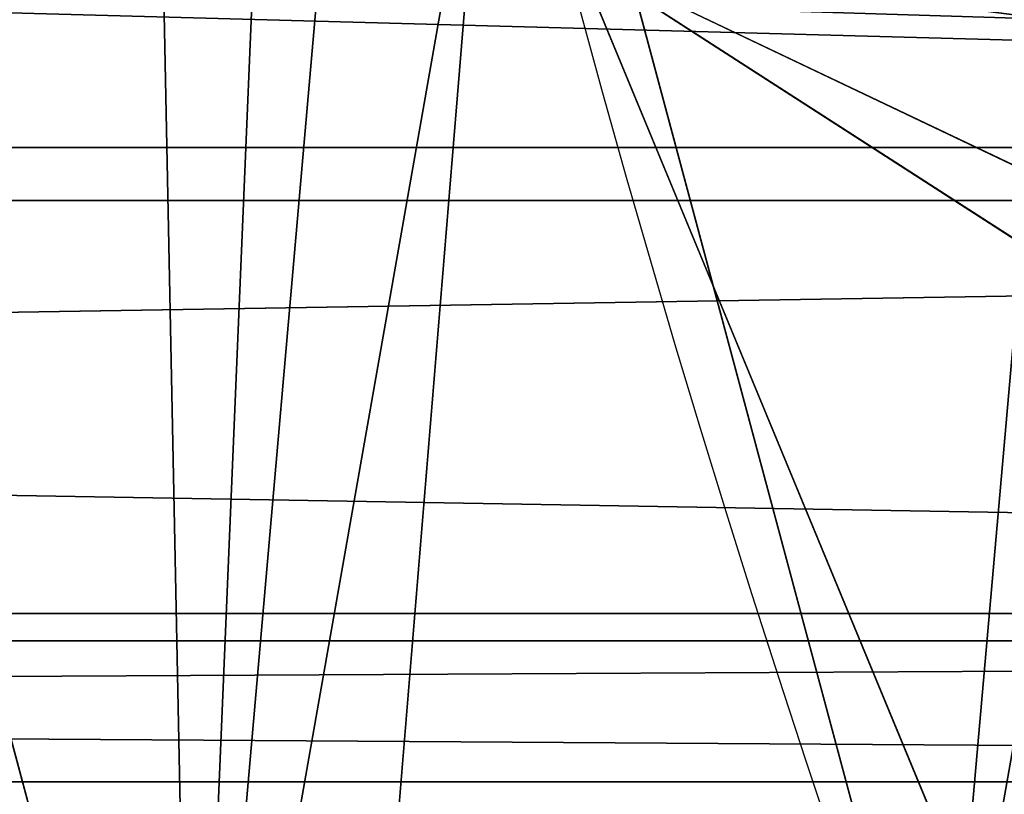
# Model space of a CAD drawing. Extents: x 0 to 536, y 0 to 369.
# Drawn here: x 305 to 308, y 255 to 257 of the extents above; entities that cross this region are included whole.
import ezdxf

# ---------------------------------------------------------------- set-up
doc = ezdxf.new("R2010")
doc.units = 0
doc.layers.get('0').update_dxf_attribs({"color": 13, "linetype": 'CONTINUOUS'})

# ---------------------------------------------------------------- blocks, each defined once
blk = doc.blocks.new('GROUP_2')
at = {"color": 250, "extrusion": (0, 0, -1)}
for centre in [(-99.66655391546986, 99.66655391546986), (-99.66655391546986, 99.66655391546986, -60)]:
    blk.add_circle(centre, 99.99999999999982, dxfattribs=at)
at = {"color": 250}
mesh = blk.add_polyface(dxfattribs=at)
corners = [(1.090411763737478, 116.481553126932), (1.284212109619108, 81.75245832577431), (-0.3318891081318099, 99.108528059727), (5.507898832951315, 133.3436629518959), (5.889610999273089, 64.94069932134512), (12.78634899026969, 149.1825108602284), (13.34437484601256, 49.18406783662747), (22.70461021073379, 163.5168414730775), (23.42199442264614, 34.9613211460459), (34.9613211460459, 175.9111134082929), (35.81626635786223, 22.70461021073451), (49.18406783662747, 185.9887329849272), (50.15059697071058, 12.78634899026969), (64.94069932134512, 193.4434968316674), (65.98944487904379, 5.507898832951315), (81.75245832577431, 198.0488957213206), (82.85155470400771, 1.090411763737478), (99.108528059727, 199.6649969390701), (100.224579771212, -0.331889108131088), (116.481553126932, 198.2426960672015), (117.5806495051654, 1.284212109619108), (133.3436629518959, 193.8252089979884), (134.3924085095939, 5.889610999273089), (149.1825108602284, 186.54675884067), (150.1490399943108, 13.34437484601256), (163.5168414730768, 176.6284976202052), (164.3717866848938, 23.42199442264686), (175.9111134082929, 164.3717866848938), (176.6284976202052, 35.81626635786223), (185.9887329849272, 150.1490399943116), (186.54675884067, 50.15059697071131), (193.4434968316666, 134.3924085095939), (193.8252089979884, 65.98944487904379), (198.0488957213199, 117.5806495051654), (198.2426960672022, 82.85155470400771), (199.6649969390708, 100.224579771212)]
mesh.append_faces([[corners[k] for k in face] for face in [(0, 1, 2), (34, 33, 35)]], dxfattribs={"vtx0": -1, "color": 250})
mesh.append_faces([[corners[k] for k in face] for face in [(1, 3, 4), (4, 5, 6), (6, 7, 8), (8, 9, 10), (10, 11, 12), (12, 13, 14), (14, 15, 16), (16, 17, 18), (18, 19, 20), (20, 21, 22), (22, 23, 24), (24, 25, 26), (26, 27, 28), (28, 29, 30), (30, 31, 32), (32, 33, 34)]], dxfattribs={"vtx0": -1, "vtx1": -1, "color": 250})
mesh.append_faces([[corners[k] for k in face] for face in [(1, 0, 3), (4, 3, 5), (6, 5, 7), (8, 7, 9), (10, 9, 11), (12, 11, 13), (14, 13, 15), (16, 15, 17), (18, 17, 19), (20, 19, 21), (22, 21, 23), (24, 23, 25), (26, 25, 27), (28, 27, 29), (30, 29, 31), (32, 31, 33)]], dxfattribs={"vtx0": -1, "vtx2": -1, "color": 250})
mesh = blk.add_polyface(dxfattribs=at)
corners = [(1.284212109619108, 81.75245832577431, 60), (1.090411763737478, 116.481553126932, 60), (-0.3318891081318099, 99.108528059727, 60), (5.507898832951315, 133.3436629518959, 60), (5.889610999273089, 64.94069932134512, 60), (12.78634899026969, 149.1825108602284, 60), (13.34437484601256, 49.18406783662747, 60), (22.70461021073379, 163.5168414730775, 60), (23.42199442264614, 34.9613211460459, 60), (34.9613211460459, 175.9111134082929, 60), (35.81626635786223, 22.70461021073451, 60), (49.18406783662747, 185.9887329849272, 60), (50.15059697071058, 12.78634899026969, 60), (64.94069932134512, 193.4434968316674, 60), (65.98944487904379, 5.507898832951315, 60), (81.75245832577431, 198.0488957213206, 60), (82.85155470400771, 1.090411763737478, 60), (99.108528059727, 199.6649969390701, 60), (100.224579771212, -0.331889108131088, 60), (116.481553126932, 198.2426960672015, 60), (117.5806495051654, 1.284212109619108, 60), (133.3436629518959, 193.8252089979884, 60), (134.3924085095939, 5.889610999273089, 60), (149.1825108602284, 186.54675884067, 60), (150.1490399943108, 13.34437484601256, 60), (163.5168414730768, 176.6284976202052, 60), (164.3717866848938, 23.42199442264686, 60), (175.9111134082929, 164.3717866848938, 60), (176.6284976202052, 35.81626635786223, 60), (185.9887329849272, 150.1490399943116, 60), (186.54675884067, 50.15059697071131, 60), (193.4434968316666, 134.3924085095939, 60), (193.8252089979884, 65.98944487904379, 60), (198.0488957213199, 117.5806495051654, 60), (198.2426960672022, 82.85155470400771, 60), (199.6649969390708, 100.224579771212, 60)]
mesh.append_faces([[corners[k] for k in face] for face in [(0, 1, 2), (33, 34, 35)]], dxfattribs={"vtx0": -1, "color": 250})
mesh.append_faces([[corners[k] for k in face] for face in [(1, 0, 3), (3, 4, 5), (5, 6, 7), (7, 8, 9), (9, 10, 11), (11, 12, 13), (13, 14, 15), (15, 16, 17), (17, 18, 19), (19, 20, 21), (21, 22, 23), (23, 24, 25), (25, 26, 27), (27, 28, 29), (29, 30, 31), (31, 32, 33)]], dxfattribs={"vtx0": -1, "vtx1": -1, "color": 250})
mesh.append_faces([[corners[k] for k in face] for face in [(3, 0, 4), (5, 4, 6), (7, 6, 8), (9, 8, 10), (11, 10, 12), (13, 12, 14), (15, 14, 16), (17, 16, 18), (19, 18, 20), (21, 20, 22), (23, 22, 24), (25, 24, 26), (27, 26, 28), (29, 28, 30), (31, 30, 32), (33, 32, 34)]], dxfattribs={"vtx0": -1, "vtx2": -1, "color": 250})
blk = doc.blocks.new('GROUP_78')
at = {"color": 250, "extrusion": (0, 0, -1)}
for centre, radius in [((-44.43524182544868, 44.43524182544796), 44.49999999999978), ((-44.43524182544868, 44.43524182544796, -282.9999999999991), 44.49999999999976)]:
    blk.add_circle(centre, radius, dxfattribs=at)
at = {"color": 250}
mesh = blk.add_polyface(dxfattribs=at)
corners = [(1.091800888732911, 54.51473227712324), (0.2583414488160031, 39.08253474276528), (0, 46.83509263619793), (1.858975660984885, 31.49261614544626), (3.500570297486808, 61.88811170114548), (4.753268175931214, 24.29595268012254), (7.153118986676128, 68.73119450557338), (8.853277380168771, 17.71121132451135), (11.93846611266017, 74.83605708215914), (14.03442656873822, 11.93846611266017), (17.71121132451207, 80.01720627072571), (20.13928914532253, 7.153118986679737), (24.2959526801211, 84.11721547496614), (26.98237194975261, 3.500570297488252), (31.49261614544481, 87.01150798991247), (34.35575137377123, 1.091800888732911), (39.082534742766, 88.61214220208208), (42.03539101470233, -7.219114195322617e-13), (46.83509263619649, 88.87048365089808), (49.78794890813209, 0.2583414488123935), (54.51473227712469, 87.77868276216518), (57.37786750545399, 1.858975660984885), (61.88811170114403, 85.36991335340767), (64.5745309707741, 4.753268175931214), (68.73119450557195, 81.71736466421763), (71.15927232638602, 8.853277380170937), (74.8360570821577, 76.93201753823647), (76.93201753823575, 14.03442656873894), (80.01720627072643, 71.15927232638602), (81.71736466421908, 20.13928914532397), (84.11721547496471, 64.57453097077483), (85.36991335340912, 26.98237194975189), (87.01150798991031, 57.37786750545255), (87.77868276216229, 34.35575137377268), (88.6121422020792, 49.78794890813209), (88.87048365089665, 42.03539101470088)]
mesh.append_faces([[corners[k] for k in face] for face in [(0, 1, 2), (33, 34, 35)]], dxfattribs={"vtx0": -1, "color": 250})
mesh.append_faces([[corners[k] for k in face] for face in [(1, 0, 3), (3, 4, 5), (5, 6, 7), (7, 8, 9), (9, 10, 11), (11, 12, 13), (13, 14, 15), (15, 16, 17), (17, 18, 19), (19, 20, 21), (21, 22, 23), (23, 24, 25), (25, 26, 27), (27, 28, 29), (29, 30, 31), (31, 32, 33)]], dxfattribs={"vtx0": -1, "vtx1": -1, "color": 250})
mesh.append_faces([[corners[k] for k in face] for face in [(3, 0, 4), (5, 4, 6), (7, 6, 8), (9, 8, 10), (11, 10, 12), (13, 12, 14), (15, 14, 16), (17, 16, 18), (19, 18, 20), (21, 20, 22), (23, 22, 24), (25, 24, 26), (27, 26, 28), (29, 28, 30), (31, 30, 32), (33, 32, 34)]], dxfattribs={"vtx0": -1, "vtx2": -1, "color": 250})
mesh = blk.add_polyface(dxfattribs=at)
corners = [(0.2583414488160031, 39.08253474276528, 282.9999999999991), (1.091800888732911, 54.51473227712324, 282.9999999999991), (0, 46.83509263619793, 282.9999999999991), (1.858975660984885, 31.49261614544626, 282.9999999999991), (3.500570297486808, 61.88811170114548, 282.9999999999991), (4.753268175931214, 24.29595268012254, 282.9999999999991), (7.153118986676128, 68.73119450557338, 282.9999999999991), (8.853277380168771, 17.71121132451135, 282.9999999999991), (11.93846611266017, 74.83605708215914, 282.9999999999991), (14.03442656873822, 11.93846611266017, 282.9999999999991), (17.71121132451207, 80.01720627072571, 282.9999999999991), (20.13928914532253, 7.153118986679737, 282.9999999999991), (24.2959526801211, 84.11721547496614, 282.9999999999991), (26.98237194975261, 3.500570297488252, 282.9999999999991), (31.49261614544481, 87.01150798991247, 282.9999999999991), (34.35575137377123, 1.091800888732911, 282.9999999999991), (39.082534742766, 88.61214220208208, 282.9999999999991), (42.03539101470233, -7.219114195322617e-13, 282.9999999999991), (46.83509263619649, 88.87048365089808, 282.9999999999991), (49.78794890813209, 0.2583414488123935, 282.9999999999991), (54.51473227712469, 87.77868276216518, 282.9999999999991), (57.37786750545399, 1.858975660984885, 282.9999999999991), (61.88811170114403, 85.36991335340767, 282.9999999999991), (64.5745309707741, 4.753268175931214, 282.9999999999991), (68.73119450557195, 81.71736466421763, 282.9999999999991), (71.15927232638602, 8.853277380170937, 282.9999999999991), (74.8360570821577, 76.93201753823647, 282.9999999999991), (76.93201753823575, 14.03442656873894, 282.9999999999991), (80.01720627072643, 71.15927232638602, 282.9999999999991), (81.71736466421908, 20.13928914532397, 282.9999999999991), (84.11721547496471, 64.57453097077483, 282.9999999999991), (85.36991335340912, 26.98237194975189, 282.9999999999991), (87.01150798991031, 57.37786750545255, 282.9999999999991), (87.77868276216229, 34.35575137377268, 282.9999999999991), (88.6121422020792, 49.78794890813209, 282.9999999999991), (88.87048365089665, 42.03539101470088, 282.9999999999991)]
mesh.append_faces([[corners[k] for k in face] for face in [(0, 1, 2), (34, 33, 35)]], dxfattribs={"vtx0": -1, "color": 250})
mesh.append_faces([[corners[k] for k in face] for face in [(1, 3, 4), (4, 5, 6), (6, 7, 8), (8, 9, 10), (10, 11, 12), (12, 13, 14), (14, 15, 16), (16, 17, 18), (18, 19, 20), (20, 21, 22), (22, 23, 24), (24, 25, 26), (26, 27, 28), (28, 29, 30), (30, 31, 32), (32, 33, 34)]], dxfattribs={"vtx0": -1, "vtx1": -1, "color": 250})
mesh.append_faces([[corners[k] for k in face] for face in [(1, 0, 3), (4, 3, 5), (6, 5, 7), (8, 7, 9), (10, 9, 11), (12, 11, 13), (14, 13, 15), (16, 15, 17), (18, 17, 19), (20, 19, 21), (22, 21, 23), (24, 23, 25), (26, 25, 27), (28, 27, 29), (30, 29, 31), (32, 31, 33)]], dxfattribs={"vtx0": -1, "vtx2": -1, "color": 250})
mesh = blk.add_polyface(dxfattribs=at)
corners = [(1.858975660984885, 31.49261614544626, 282.9999999999991), (4.753268175931214, 24.29595268012254), (4.753268175931214, 24.29595268012254, 282.9999999999991), (1.858975660984885, 31.49261614544626)]
mesh.append_faces([[corners[k] for k in face] for face in [(0, 1, 2), (1, 0, 3)]], dxfattribs={"vtx0": -1, "color": 250})
blk = doc.blocks.new('GROUP_28')
at = {"color": 250}
for p, q in [((32.98255249293767, 87.48369926986403), (22.25000000000071, 83.03813046840834)), ((25.99690000000032, 76.63952282815097, 18.359375), (32.98255249293767, 87.48369926986403, 22.3984375)), ((25.99690000000032, 76.63952282815097, 27.171875), (32.98255249293767, 87.48369926986403, 31.21093750000001)), ((25.99690000000032, 76.63952282815097, 9.546875), (32.98255249293767, 87.48369926986403, 13.58593749999999)), ((25.99690000000032, 76.63952282815097, 53.60937500000001), (32.98255249293767, 87.48369926986403, 57.64843750000001)), ((25.9968999999996, 76.63952282815097, 44.79687500000001), (32.98255249293767, 87.48369926986403, 48.83593750000001)), ((25.99690000000032, 76.63952282815097, 35.98437500000001), (32.98255249293767, 87.48369926986403, 40.0234375)), ((32.98255249293767, 87.48369926986403, 57.64843750000001), (30.69888141229757, 82.68767635796377, 60))]:
    blk.add_line(p, q, dxfattribs=at)
for points in [[(75.96625176280101, 13.03374823719897, 1.101562499999998), (83.03813046840834, 22.24999999999999, 1.468749999999999), (87.48369926986403, 32.98255249293767, 1.8359375), (88.99999999999997, 44.49999999999999, 2.203125000000001), (87.48369926986403, 56.0174475070623, 2.570312499999996), (83.03813046840834, 66.74999999999999, 2.937499999999997), (75.96625176280101, 75.96625176280172, 3.304687499999999), (66.7500000000007, 83.03813046840762, 3.671875), (56.0174475070623, 87.48369926986331, 4.039062499999995), (44.49999999999999, 88.99999999999997, 4.406249999999996), (32.98255249293767, 87.48369926986403, 4.773437499999997), (22.25000000000071, 83.03813046840834, 5.140624999999998), (13.03374823719897, 75.96625176280172, 5.507812499999999), (5.961869531593077, 66.74999999999999, 5.874999999999995), (1.516300730137379, 56.0174475070623, 6.242187499999996), (0, 44.49999999999999, 6.609374999999997), (1.516300730137379, 32.98255249293767, 6.976562499999998), (5.961869531593077, 22.24999999999999, 7.343749999999999), (13.03374823719897, 13.03374823719897, 7.710937499999995)], [(75.96625176280101, 13.03374823719897, 9.914062500000002), (83.03813046840834, 22.24999999999999, 10.28125), (87.48369926986403, 32.98255249293767, 10.6484375), (88.99999999999997, 44.49999999999999, 11.01562499999999), (87.48369926986403, 56.0174475070623, 11.38281249999999), (83.03813046840834, 66.74999999999999, 11.74999999999999), (75.96625176280101, 75.96625176280172, 12.1171875), (66.7500000000007, 83.03813046840762, 12.484375), (56.0174475070623, 87.48369926986331, 12.8515625), (44.49999999999999, 88.99999999999997, 13.21875), (32.98255249293767, 87.48369926986403, 13.58593749999999), (22.25000000000071, 83.03813046840834, 13.953125), (13.03374823719897, 75.96625176280172, 14.32031249999999), (5.961869531593077, 66.74999999999999, 14.6875), (1.516300730137379, 56.0174475070623, 15.05468749999999), (0, 44.49999999999999, 15.42187499999999), (1.516300730137379, 32.98255249293767, 15.7890625), (5.961869531593077, 22.24999999999999, 16.15625), (13.03374823719897, 13.03374823719897, 16.5234375)], [(75.96625176280101, 13.03374823719825, 18.7265625), (83.03813046840834, 22.24999999999999, 19.09375), (87.48369926986403, 32.98255249293767, 19.4609375), (88.99999999999997, 44.49999999999999, 19.82812499999999), (87.48369926986403, 56.0174475070623, 20.1953125), (83.03813046840834, 66.74999999999999, 20.56249999999999), (75.96625176280172, 75.96625176280172, 20.9296875), (66.7500000000007, 83.03813046840762, 21.29687500000001), (56.0174475070623, 87.48369926986331, 21.6640625), (44.49999999999999, 88.99999999999997, 22.03124999999999), (32.98255249293767, 87.48369926986403, 22.3984375), (22.25000000000071, 83.03813046840834, 22.76562499999999), (13.03374823719897, 75.96625176280172, 23.13281250000001), (5.961869531593077, 66.74999999999999, 23.5), (1.516300730137379, 56.0174475070623, 23.86718750000001), (0, 44.49999999999999, 24.23437499999999), (1.516300730137379, 32.98255249293767, 24.60156250000001), (5.961869531593077, 22.24999999999999, 24.96875), (13.03374823719825, 13.03374823719897, 25.33593750000001)], [(75.96625176280101, 13.03374823719897, 27.53906250000001), (83.03813046840834, 22.24999999999999, 27.90625), (87.48369926986403, 32.98255249293767, 28.2734375), (88.99999999999997, 44.49999999999999, 28.64062500000001), (87.48369926986403, 56.0174475070623, 29.0078125), (83.03813046840834, 66.74999999999999, 29.375), (75.96625176280172, 75.96625176280172, 29.7421875), (66.7500000000007, 83.03813046840762, 30.109375), (56.0174475070623, 87.48369926986331, 30.47656250000001), (44.49999999999999, 88.99999999999997, 30.84375), (32.98255249293767, 87.48369926986403, 31.21093750000001), (22.25000000000071, 83.03813046840834, 31.578125), (13.03374823719897, 75.96625176280172, 31.94531249999999), (5.961869531593077, 66.74999999999999, 32.31250000000001), (1.516300730137379, 56.0174475070623, 32.67968749999999), (0, 44.49999999999999, 33.04687500000001), (1.516300730137379, 32.98255249293767, 33.41406249999999), (5.961869531593077, 22.24999999999999, 33.78125000000001), (13.03374823719825, 13.03374823719897, 34.14843749999999)], [(75.96625176280101, 13.03374823719897, 36.3515625), (83.03813046840834, 22.24999999999999, 36.71874999999999), (87.48369926986403, 32.98255249293767, 37.0859375), (88.99999999999997, 44.49999999999999, 37.453125), (87.48369926986403, 56.0174475070623, 37.82031250000001), (83.03813046840834, 66.74999999999999, 38.1875), (75.96625176280101, 75.96625176280172, 38.55468749999999), (66.7500000000007, 83.03813046840762, 38.921875), (56.0174475070623, 87.48369926986331, 39.2890625), (44.49999999999999, 88.99999999999997, 39.65625000000001), (32.98255249293767, 87.48369926986403, 40.0234375), (22.25000000000071, 83.03813046840834, 40.39062500000001), (13.03374823719897, 75.96625176280172, 40.7578125), (5.961869531593077, 66.74999999999999, 41.12499999999999), (1.516300730137379, 56.0174475070623, 41.49218750000001), (0, 44.50000000000071, 41.85937499999999), (1.516300730137379, 32.98255249293767, 42.22656250000001), (5.961869531593077, 22.24999999999999, 42.59375), (13.03374823719825, 13.03374823719897, 42.96093750000001)], [(75.96625176280101, 13.03374823719825, 45.16406250000001), (83.03813046840834, 22.24999999999999, 45.53125), (87.48369926986403, 32.98255249293767, 45.89843750000001), (88.99999999999997, 44.49999999999999, 46.26562499999999), (87.48369926986403, 56.0174475070623, 46.6328125), (83.03813046840834, 66.74999999999999, 46.99999999999999), (75.96625176280172, 75.96625176280172, 47.3671875), (66.7500000000007, 83.03813046840762, 47.73437499999999), (56.0174475070623, 87.48369926986331, 48.1015625), (44.49999999999999, 88.99999999999997, 48.46875), (32.98255249293767, 87.48369926986403, 48.83593750000001), (22.25000000000071, 83.03813046840834, 49.203125), (13.03374823719897, 75.96625176280172, 49.57031250000001), (5.961869531593077, 66.74999999999999, 49.9375), (1.516300730137379, 56.0174475070623, 50.30468750000001), (0, 44.50000000000071, 50.67187500000001), (1.516300730137379, 32.98255249293767, 51.03906250000001), (5.961869531593077, 22.24999999999999, 51.40625000000001), (13.03374823719825, 13.03374823719897, 51.7734375)], [(75.96625176280172, 13.03374823719897, 53.97656250000002), (83.03813046840834, 22.24999999999999, 54.34375000000001), (87.48369926986403, 32.98255249293767, 54.7109375), (88.99999999999997, 44.49999999999999, 55.07812499999999), (87.48369926986403, 56.0174475070623, 55.44531250000002), (83.03813046840834, 66.74999999999999, 55.81250000000002), (75.96625176280172, 75.96625176280172, 56.1796875), (66.7500000000007, 83.03813046840762, 56.546875), (56.0174475070623, 87.48369926986331, 56.91406249999999), (44.49999999999999, 88.99999999999997, 57.28125000000002), (32.98255249293767, 87.48369926986403, 57.64843750000001), (22.25000000000071, 83.03813046840834, 58.015625), (13.03374823719897, 75.96625176280172, 58.3828125), (5.961869531593077, 66.74999999999999, 58.75000000000003), (1.516300730137379, 56.0174475070623, 59.1171875), (0, 44.50000000000071, 59.48437500000001), (1.516300730137379, 32.98255249293767, 59.8515625), (3.313445564767454, 28.64386105962322, 60)]]:
    blk.add_polyline3d(points, dxfattribs=at)
mesh = blk.add_polyface(dxfattribs=at)
corners = [(1.516300730137379, 56.0174475070623), (1.516300730137379, 32.98255249293767), (0, 44.49999999999999), (5.961869531593077, 66.74999999999999), (5.961869531593077, 22.24999999999999), (13.03374823719897, 75.96625176280172), (13.03374823719897, 13.03374823719897), (22.25000000000071, 83.03813046840834), (22.25000000000071, 5.961869531593077), (32.98255249293767, 87.48369926986403), (32.98255249293767, 1.516300730136658), (44.49999999999999, 88.99999999999997), (44.49999999999999, 0), (56.0174475070623, 87.48369926986331), (56.01744750706303, 1.516300730136658), (66.7500000000007, 83.03813046840762), (66.7500000000007, 5.961869531593077), (75.96625176280101, 75.96625176280172), (75.96625176280101, 13.03374823719897), (83.03813046840834, 66.74999999999999), (83.03813046840834, 22.24999999999999), (87.48369926986403, 56.0174475070623), (87.48369926986403, 32.98255249293767), (88.99999999999997, 44.49999999999999)]
mesh.append_faces([[corners[k] for k in face] for face in [(0, 1, 2), (22, 21, 23)]], dxfattribs={"vtx0": -1, "color": 250})
mesh.append_faces([[corners[k] for k in face] for face in [(1, 3, 4), (4, 5, 6), (6, 7, 8), (8, 9, 10), (10, 11, 12), (12, 13, 14), (14, 15, 16), (16, 17, 18), (18, 19, 20), (20, 21, 22)]], dxfattribs={"vtx0": -1, "vtx1": -1, "color": 250})
mesh.append_faces([[corners[k] for k in face] for face in [(1, 0, 3), (4, 3, 5), (6, 5, 7), (8, 7, 9), (10, 9, 11), (12, 11, 13), (14, 13, 15), (16, 15, 17), (18, 17, 19), (20, 19, 21)]], dxfattribs={"vtx0": -1, "vtx2": -1, "color": 250})
mesh = blk.add_polyface(dxfattribs=at)
corners = [(34.98219294708869, 80.36135302873004, 44.4296875), (32.98255249293767, 87.48369926986403, 40.0234375), (22.25000000000071, 83.03813046840834, 40.39062500000001)]
mesh.append_faces([[corners[k] for k in face] for face in [(0, 1, 2)]], dxfattribs={"color": 250})
mesh = blk.add_polyface(dxfattribs=at)
corners = [(34.98219294708869, 80.36135302873004, 53.24218749999999), (32.98255249293767, 87.48369926986403, 48.83593750000001), (22.25000000000071, 83.03813046840834, 49.203125)]
mesh.append_faces([[corners[k] for k in face] for face in [(0, 1, 2)]], dxfattribs={"color": 250})
mesh = blk.add_polyface(dxfattribs=at)
corners = [(32.98255249293767, 87.48369926986403, 22.3984375), (25.99690000000032, 76.63952282815097, 18.359375), (22.25000000000071, 83.03813046840834, 22.76562499999999)]
mesh.append_faces([[corners[k] for k in face] for face in [(0, 1, 2)]], dxfattribs={"color": 250})
mesh = blk.add_polyface(dxfattribs=at)
corners = [(32.98255249293767, 87.48369926986403, 31.21093750000001), (25.99690000000032, 76.63952282815097, 27.171875), (22.25000000000071, 83.03813046840834, 31.578125)]
mesh.append_faces([[corners[k] for k in face] for face in [(0, 1, 2)]], dxfattribs={"color": 250})
mesh = blk.add_polyface(dxfattribs=at)
corners = [(32.98255249293767, 87.48369926986403, 13.58593749999999), (25.99690000000032, 76.63952282815097, 9.546875), (22.25000000000071, 83.03813046840834, 13.953125)]
mesh.append_faces([[corners[k] for k in face] for face in [(0, 1, 2)]], dxfattribs={"color": 250})
mesh = blk.add_polyface(dxfattribs=at)
corners = [(32.98255249293767, 87.48369926986403, 57.64843750000001), (25.99690000000032, 76.63952282815097, 53.60937500000001), (22.25000000000071, 83.03813046840834, 58.015625)]
mesh.append_faces([[corners[k] for k in face] for face in [(0, 1, 2)]], dxfattribs={"color": 250})
mesh = blk.add_polyface(dxfattribs=at)
corners = [(32.98255249293767, 87.48369926986403, 48.83593750000001), (25.9968999999996, 76.63952282815097, 44.79687500000001), (22.25000000000071, 83.03813046840834, 49.203125)]
mesh.append_faces([[corners[k] for k in face] for face in [(0, 1, 2)]], dxfattribs={"color": 250})
mesh = blk.add_polyface(dxfattribs=at)
corners = [(34.98219294708797, 80.36135302873004, 9.179687499999998), (32.98255249293767, 87.48369926986403, 4.773437499999997), (22.25000000000071, 83.03813046840834, 5.140624999999998)]
mesh.append_faces([[corners[k] for k in face] for face in [(0, 1, 2)]], dxfattribs={"color": 250})
mesh = blk.add_polyface(dxfattribs=at)
corners = [(34.98219294708797, 80.36135302873004, 26.8046875), (32.98255249293767, 87.48369926986403, 22.3984375), (22.25000000000071, 83.03813046840834, 22.76562499999999)]
mesh.append_faces([[corners[k] for k in face] for face in [(0, 1, 2)]], dxfattribs={"color": 250})
mesh = blk.add_polyface(dxfattribs=at)
corners = [(34.98219294708797, 80.36135302873004, 35.6171875), (32.98255249293767, 87.48369926986403, 31.21093750000001), (22.25000000000071, 83.03813046840834, 31.578125)]
mesh.append_faces([[corners[k] for k in face] for face in [(0, 1, 2)]], dxfattribs={"color": 250})
mesh = blk.add_polyface(dxfattribs=at)
corners = [(32.98255249293767, 87.48369926986403, 57.64843750000001), (22.25000000000071, 83.03813046840834, 58.015625), (30.69888141229757, 82.68767635796377, 60)]
mesh.append_faces([[corners[k] for k in face] for face in [(0, 1, 2)]], dxfattribs={"color": 250})
mesh = blk.add_polyface(dxfattribs=at)
corners = [(34.98219294708797, 80.36135302873004, 17.9921875), (32.98255249293767, 87.48369926986403, 13.58593749999999), (22.25000000000071, 83.03813046840834, 13.953125)]
mesh.append_faces([[corners[k] for k in face] for face in [(0, 1, 2)]], dxfattribs={"color": 250})
mesh = blk.add_polyface(dxfattribs=at)
corners = [(22.25000000000071, 83.03813046840834, 5.140624999999998), (32.98255249293767, 87.48369926986403), (22.25000000000071, 83.03813046840834), (32.98255249293767, 87.48369926986403, 4.773437499999997)]
mesh.append_faces([[corners[k] for k in face] for face in [(0, 1, 2), (1, 0, 3)]], dxfattribs={"vtx0": -1, "color": 250})
mesh = blk.add_polyface(dxfattribs=at)
corners = [(32.98255249293767, 87.48369926986403, 40.0234375), (25.99690000000032, 76.63952282815097, 35.98437500000001), (22.25000000000071, 83.03813046840834, 40.39062500000001)]
mesh.append_faces([[corners[k] for k in face] for face in [(0, 1, 2)]], dxfattribs={"color": 250})
mesh = blk.add_polyface(dxfattribs=at)
corners = [(34.98219294708797, 80.36135302873004, 17.9921875), (25.99690000000032, 76.63952282815097, 18.359375), (32.98255249293767, 87.48369926986403, 22.3984375)]
mesh.append_faces([[corners[k] for k in face] for face in [(0, 1, 2)]], dxfattribs={"color": 250})
mesh = blk.add_polyface(dxfattribs=at)
corners = [(34.98219294708797, 80.36135302873004, 26.8046875), (25.99690000000032, 76.63952282815097, 27.171875), (32.98255249293767, 87.48369926986403, 31.21093750000001)]
mesh.append_faces([[corners[k] for k in face] for face in [(0, 1, 2)]], dxfattribs={"color": 250})
mesh = blk.add_polyface(dxfattribs=at)
corners = [(34.98219294708797, 80.36135302873004, 9.179687499999998), (25.99690000000032, 76.63952282815097, 9.546875), (32.98255249293767, 87.48369926986403, 13.58593749999999)]
mesh.append_faces([[corners[k] for k in face] for face in [(0, 1, 2)]], dxfattribs={"color": 250})
mesh = blk.add_polyface(dxfattribs=at)
corners = [(34.98219294708869, 80.36135302873004, 53.24218749999999), (25.99690000000032, 76.63952282815097, 53.60937500000001), (32.98255249293767, 87.48369926986403, 57.64843750000001)]
mesh.append_faces([[corners[k] for k in face] for face in [(0, 1, 2)]], dxfattribs={"color": 250})
mesh = blk.add_polyface(dxfattribs=at)
corners = [(34.98219294708869, 80.36135302873004, 44.4296875), (25.9968999999996, 76.63952282815097, 44.79687500000001), (32.98255249293767, 87.48369926986403, 48.83593750000001)]
mesh.append_faces([[corners[k] for k in face] for face in [(0, 1, 2)]], dxfattribs={"color": 250})
mesh = blk.add_polyface(dxfattribs=at)
corners = [(34.98219294708797, 80.36135302873004, 35.6171875), (25.99690000000032, 76.63952282815097, 35.98437500000001), (32.98255249293767, 87.48369926986403, 40.0234375)]
mesh.append_faces([[corners[k] for k in face] for face in [(0, 1, 2)]], dxfattribs={"color": 250})
mesh = blk.add_polyface(dxfattribs=at)
corners = [(41.29090679807884, 84.06076460868701, 60), (32.98255249293767, 87.48369926986403, 57.64843750000001), (30.69888141229757, 82.68767635796377, 60)]
mesh.append_faces([[corners[k] for k in face] for face in [(0, 1, 2)]], dxfattribs={"color": 250})
blk = doc.blocks.new('GROUP_24')
at = {"color": 250, "extrusion": (0, 0, -1)}
for centre, radius in [((-44.43524182544868, 44.43524182544652), 44.49999999999978), ((-44.43524182544868, 44.43524182544652, -121.0000000000007), 44.4999999999998)]:
    blk.add_circle(centre, radius, dxfattribs=at)
at = {"color": 250}
mesh = blk.add_polyface(dxfattribs=at)
corners = [(1.091800888731467, 54.51473227712253), (0.2583414488160031, 39.08253474276383), (0, 46.83509263619649), (1.858975660984885, 31.49261614544409), (3.500570297486808, 61.88811170114548), (4.753268175931214, 24.2959526801211), (7.153118986676128, 68.73119450557338), (8.853277380168771, 17.71121132451135), (11.93846611266017, 74.8360570821577), (14.0344265687375, 11.93846611265873), (17.71121132451207, 80.01720627072426), (20.13928914532253, 7.153118986679737), (24.2959526801211, 84.11721547496614), (26.98237194975261, 3.500570297485365), (31.49261614544554, 87.01150798991104), (34.35575137377123, 1.091800888732911), (39.082534742766, 88.61214220208208), (42.03539101470233, -2.165734258596785e-12), (46.83509263619649, 88.87048365089808), (49.78794890813209, 0.2583414488109497), (54.51473227712469, 87.77868276216518), (57.37786750545399, 1.858975660984885), (61.88811170114475, 85.36991335340622), (64.57453097077266, 4.753268175930492), (68.73119450557195, 81.71736466421618), (71.15927232638747, 8.853277380169493), (74.8360570821577, 76.93201753823503), (76.9320175382343, 14.0344265687375), (80.01720627072643, 71.15927232638602), (81.71736466421979, 20.13928914532253), (84.11721547496543, 64.57453097077338), (85.36991335340912, 26.98237194975189), (87.01150798990886, 57.37786750545111), (87.77868276216302, 34.35575137377123), (88.6121422020792, 49.7879489081292), (88.87048365089592, 42.03539101469944)]
mesh.append_faces([[corners[k] for k in face] for face in [(0, 1, 2), (33, 34, 35)]], dxfattribs={"vtx0": -1, "color": 250})
mesh.append_faces([[corners[k] for k in face] for face in [(1, 0, 3), (3, 4, 5), (5, 6, 7), (7, 8, 9), (9, 10, 11), (11, 12, 13), (13, 14, 15), (15, 16, 17), (17, 18, 19), (19, 20, 21), (21, 22, 23), (23, 24, 25), (25, 26, 27), (27, 28, 29), (29, 30, 31), (31, 32, 33)]], dxfattribs={"vtx0": -1, "vtx1": -1, "color": 250})
mesh.append_faces([[corners[k] for k in face] for face in [(3, 0, 4), (5, 4, 6), (7, 6, 8), (9, 8, 10), (11, 10, 12), (13, 12, 14), (15, 14, 16), (17, 16, 18), (19, 18, 20), (21, 20, 22), (23, 22, 24), (25, 24, 26), (27, 26, 28), (29, 28, 30), (31, 30, 32), (33, 32, 34)]], dxfattribs={"vtx0": -1, "vtx2": -1, "color": 250})
mesh = blk.add_polyface(dxfattribs=at)
corners = [(0.2583414488160031, 39.08253474276383, 121.0000000000007), (1.091800888731467, 54.51473227712253, 121.0000000000007), (0, 46.83509263619649, 121.0000000000007), (1.858975660984885, 31.49261614544409, 121.0000000000007), (3.500570297486808, 61.88811170114548, 121.0000000000007), (4.753268175931214, 24.2959526801211, 121.0000000000007), (7.153118986676128, 68.73119450557338, 121.0000000000007), (8.853277380168771, 17.71121132451135, 121.0000000000007), (11.93846611266017, 74.8360570821577, 121.0000000000007), (14.0344265687375, 11.93846611265873, 121.0000000000007), (17.71121132451207, 80.01720627072426, 121.0000000000007), (20.13928914532253, 7.153118986679737, 121.0000000000007), (24.2959526801211, 84.11721547496614, 121.0000000000007), (26.98237194975261, 3.500570297485365, 121.0000000000007), (31.49261614544554, 87.01150798991104, 121.0000000000007), (34.35575137377123, 1.091800888732911, 121.0000000000007), (39.082534742766, 88.61214220208208, 121.0000000000007), (42.03539101470233, -2.165734258596785e-12, 121.0000000000007), (46.83509263619649, 88.87048365089808, 121.0000000000007), (49.78794890813209, 0.2583414488109497, 121.0000000000007), (54.51473227712469, 87.77868276216518, 121.0000000000007), (57.37786750545399, 1.858975660984885, 121.0000000000007), (61.88811170114475, 85.36991335340622, 121.0000000000007), (64.57453097077266, 4.753268175930492, 121.0000000000007), (68.73119450557195, 81.71736466421618, 121.0000000000007), (71.15927232638747, 8.853277380169493, 121.0000000000007), (74.8360570821577, 76.93201753823503, 121.0000000000007), (76.9320175382343, 14.0344265687375, 121.0000000000007), (80.01720627072643, 71.15927232638602, 121.0000000000007), (81.71736466421979, 20.13928914532253, 121.0000000000007), (84.11721547496543, 64.57453097077338, 121.0000000000007), (85.36991335340912, 26.98237194975189, 121.0000000000007), (87.01150798990886, 57.37786750545111, 121.0000000000007), (87.77868276216302, 34.35575137377123, 121.0000000000007), (88.6121422020792, 49.7879489081292, 121.0000000000007), (88.87048365089592, 42.03539101469944, 121.0000000000007)]
mesh.append_faces([[corners[k] for k in face] for face in [(0, 1, 2), (34, 33, 35)]], dxfattribs={"vtx0": -1, "color": 250})
mesh.append_faces([[corners[k] for k in face] for face in [(1, 3, 4), (4, 5, 6), (6, 7, 8), (8, 9, 10), (10, 11, 12), (12, 13, 14), (14, 15, 16), (16, 17, 18), (18, 19, 20), (20, 21, 22), (22, 23, 24), (24, 25, 26), (26, 27, 28), (28, 29, 30), (30, 31, 32), (32, 33, 34)]], dxfattribs={"vtx0": -1, "vtx1": -1, "color": 250})
mesh.append_faces([[corners[k] for k in face] for face in [(1, 0, 3), (4, 3, 5), (6, 5, 7), (8, 7, 9), (10, 9, 11), (12, 11, 13), (14, 13, 15), (16, 15, 17), (18, 17, 19), (20, 19, 21), (22, 21, 23), (24, 23, 25), (26, 25, 27), (28, 27, 29), (30, 29, 31), (32, 31, 33)]], dxfattribs={"vtx0": -1, "vtx2": -1, "color": 250})
mesh = blk.add_polyface(dxfattribs=at)
corners = [(1.858975660984885, 31.49261614544409, 121.0000000000007), (4.753268175931214, 24.2959526801211), (4.753268175931214, 24.2959526801211, 121.0000000000007), (1.858975660984885, 31.49261614544409)]
mesh.append_faces([[corners[k] for k in face] for face in [(0, 1, 2), (1, 0, 3)]], dxfattribs={"vtx0": -1, "color": 250})
blk = doc.blocks.new('GROUP_5')
at = {"color": 250, "extrusion": (0, 0, -1)}
for centre, radius in [((-44.43524182544652, 44.43524182544435, -11.00000000000075), 47.00954959385944), ((-44.43524182544652, 44.43524182544435), 47.00954959385942)]:
    blk.add_circle(centre, radius, dxfattribs=at)
at = {"color": 250, "extrusion": (-2.359153964682608e-15, 7.760710199513069e-15, -1)}
blk.add_circle((-44.43524182544652, 44.43524182544435), 44.49999999999977, dxfattribs=at)
at = {"color": 250}
mesh = blk.add_polyface(dxfattribs=at)
corners = [(-2.232987144402722, 38.7806721835404, 11.00000000000075), (-1.352525282037931, 55.08315882025253, 11.00000000000075), (-2.505897597216602, 46.97043071771148, 11.00000000000075), (-0.5420861696025099, 30.76272488659595, 11.00000000000075), (1.192085166974965, 62.87235535301434, 11.00000000000075), (2.515428156700978, 23.16021009820608, 11.00000000000075), (5.050617048961606, 70.10134952087064, 11.00000000000075), (6.846654808877468, 16.20412638316727, 11.00000000000075), (10.10583082520134, 76.55049199407534, 11.00000000000075), (12.31999165681841, 10.10583082520134, 11.00000000000075), (16.20412638316583, 82.02382884201195, 11.00000000000075), (18.76913413001878, 5.050617048967382, 11.00000000000075), (23.16021009820247, 86.3550554941935, 11.00000000000075), (25.99812829788302, 1.192085166974965, 11.00000000000075), (30.76272488659523, 89.41256982049626, 11.00000000000075), (33.78732483063978, -1.352525282037209, 11.00000000000075), (38.78067218354113, 91.10347079529575, 11.00000000000075), (41.90005293318228, -2.505897597218046, 11.00000000000075), (46.97043071771148, 91.37638124811107, 11.00000000000075), (50.08981146735335, -2.232987144405609, 11.00000000000075), (55.0831588202547, 90.22300893293313, 11.00000000000075), (58.10775876430213, -0.542086169601788, 11.00000000000075), (62.87235535301434, 87.67839848391446, 11.00000000000075), (65.71027355268839, 2.515428156700978, 11.00000000000075), (70.10134952086703, 83.8198666019307, 11.00000000000075), (72.66635726773154, 6.846654808880356, 11.00000000000075), (76.5504919940768, 78.76465282568664, 11.00000000000075), (78.76465282568952, 12.31999165681624, 11.00000000000075), (82.02382884201268, 72.66635726773082, 11.00000000000075), (83.81986660192854, 18.76913413002094, 11.00000000000075), (86.35505549419061, 65.71027355268767, 11.00000000000075), (87.67839848391878, 25.9981282978823, 11.00000000000075), (89.41256982049265, 58.10775876429708, 11.00000000000075), (90.22300893292808, 33.78732483064051, 11.00000000000075), (91.10347079529431, 50.08981146735118, 11.00000000000075), (91.37638124810819, 41.90005293318228, 11.00000000000075)]
mesh.append_faces([[corners[k] for k in face] for face in [(0, 1, 2), (34, 33, 35)]], dxfattribs={"vtx0": -1, "color": 250})
mesh.append_faces([[corners[k] for k in face] for face in [(1, 3, 4), (4, 5, 6), (6, 7, 8), (8, 9, 10), (10, 11, 12), (12, 13, 14), (14, 15, 16), (16, 17, 18), (18, 19, 20), (20, 21, 22), (22, 23, 24), (24, 25, 26), (26, 27, 28), (28, 29, 30), (30, 31, 32), (32, 33, 34)]], dxfattribs={"vtx0": -1, "vtx1": -1, "color": 250})
mesh.append_faces([[corners[k] for k in face] for face in [(1, 0, 3), (4, 3, 5), (6, 5, 7), (8, 7, 9), (10, 9, 11), (12, 11, 13), (14, 13, 15), (16, 15, 17), (18, 17, 19), (20, 19, 21), (22, 21, 23), (24, 23, 25), (26, 25, 27), (28, 27, 29), (30, 29, 31), (32, 31, 33)]], dxfattribs={"vtx0": -1, "vtx2": -1, "color": 250})
mesh = blk.add_polyface(dxfattribs=at)
corners = [(-1.352525282037931, 55.08315882025253), (-2.232987144402722, 38.7806721835404), (-2.505897597216602, 46.97043071771148), (-0.5420861696025099, 30.76272488659595), (-1.443822839064523e-12, 46.83509263619432), (1.192085166974965, 62.87235535301434), (1.091800888727857, 54.51473227712253), (3.500570297486087, 61.88811170114331), (5.050617048961606, 70.10134952087064), (7.153118986673962, 68.73119450557267), (10.10583082520134, 76.55049199407534), (11.93846611265801, 74.83605708215626), (16.20412638316583, 82.02382884201195), (17.71121132450846, 80.01720627072426), (23.16021009820247, 86.3550554941935), (24.29595268011893, 84.11721547496543), (30.76272488659523, 89.41256982049626), (31.49261614544337, 87.01150798990959), (38.78067218354113, 91.10347079529575), (39.08253474276383, 88.61214220208063), (46.97043071771148, 91.37638124811107), (46.83509263619576, 88.87048365089808), (54.51473227712253, 87.77868276216373), (55.0831588202547, 90.22300893293313), (61.88811170114258, 85.36991335340622), (62.87235535301434, 87.67839848391446), (68.73119450556906, 81.71736466421474), (70.10134952086703, 83.8198666019307), (74.8360570821577, 76.93201753823358), (76.5504919940768, 78.76465282568664), (80.01720627072426, 71.15927232638529), (82.02382884201268, 72.66635726773082), (84.11721547496326, 64.57453097077266), (86.35505549419061, 65.71027355268767), (87.0115079899067, 57.37786750544966), (89.41256982049265, 58.10775876429708), (88.61214220207702, 49.78794890812776), (88.87048365089376, 42.03539101469799), (0.2583414488145593, 39.08253474276311), (2.515428156700978, 23.16021009820608), (1.858975660983441, 31.49261614544265), (4.753268175929048, 24.29595268011965), (6.846654808877468, 16.20412638316727), (8.853277380167327, 17.71121132450918), (12.31999165681841, 10.10583082520134), (14.03442656873533, 11.93846611265728), (18.76913413001878, 5.050617048967382), (20.13928914532253, 7.153118986679737), (25.99812829788302, 1.192085166974965), (26.98237194974901, 3.500570297484643), (33.78732483063978, -1.352525282037209), (34.35575137376907, 1.091800888732911), (41.90005293318228, -2.505897597218046), (42.0353910147016, -3.609557097661309e-12), (50.08981146735335, -2.232987144405609), (49.78794890813064, 0.2583414488095059), (57.37786750545183, 1.858975660984885), (58.10775876430213, -0.542086169601788), (64.5745309707705, 4.753268175929048), (65.71027355268839, 2.515428156700978), (71.15927232638529, 8.853277380167327), (72.66635726773154, 6.846654808880356), (76.93201753823286, 14.03442656873678), (78.76465282568952, 12.31999165681624), (81.71736466421908, 20.13928914532109), (83.81986660192854, 18.76913413002094), (85.36991335340694, 26.98237194975189), (87.67839848391878, 25.9981282978823), (87.77868276216229, 34.35575137376978), (90.22300893292808, 33.78732483064051), (91.10347079529431, 50.08981146735118), (91.37638124810819, 41.90005293318228)]
mesh.append_faces([[corners[k] for k in face] for face in [(0, 1, 2), (69, 70, 71)]], dxfattribs={"vtx0": -1, "color": 250})
mesh.append_faces([[corners[k] for k in face] for face in [(1, 0, 3), (4, 5, 6), (6, 5, 7), (7, 8, 9), (9, 10, 11), (11, 12, 13), (13, 14, 15), (15, 16, 17), (17, 18, 19), (19, 20, 21), (21, 20, 22), (22, 23, 24), (24, 25, 26), (26, 27, 28), (28, 29, 30), (30, 31, 32), (32, 33, 34), (34, 35, 36), (36, 35, 37), (3, 38, 39), (38, 3, 4), (39, 41, 42), (42, 43, 44), (44, 45, 46), (46, 47, 48), (48, 49, 50), (50, 51, 52), (52, 53, 54), (54, 56, 57), (57, 58, 59), (59, 60, 61), (61, 62, 63), (63, 64, 65), (65, 66, 67), (67, 68, 69)]], dxfattribs={"vtx0": -1, "vtx1": -1, "color": 250})
mesh.append_faces([[corners[k] for k in face] for face in [(3, 0, 4), (69, 37, 35)]], dxfattribs={"vtx0": -1, "vtx1": -1, "vtx2": -1, "color": 250})
mesh.append_faces([[corners[k] for k in face] for face in [(4, 0, 5), (7, 5, 8), (9, 8, 10), (11, 10, 12), (13, 12, 14), (15, 14, 16), (17, 16, 18), (19, 18, 20), (22, 20, 23), (24, 23, 25), (26, 25, 27), (28, 27, 29), (30, 29, 31), (32, 31, 33), (34, 33, 35), (39, 38, 40), (39, 40, 41), (42, 41, 43), (44, 43, 45), (46, 45, 47), (48, 47, 49), (50, 49, 51), (52, 51, 53), (54, 53, 55), (54, 55, 56), (57, 56, 58), (59, 58, 60), (61, 60, 62), (63, 62, 64), (65, 64, 66), (67, 66, 68), (69, 68, 37), (69, 35, 70)]], dxfattribs={"vtx0": -1, "vtx2": -1, "color": 250})
mesh = blk.add_polyface(dxfattribs=at)
corners = [(1.091800888727857, 54.51473227712253), (0.2583414488145593, 39.08253474276311), (-1.443822839064523e-12, 46.83509263619432), (1.858975660983441, 31.49261614544265), (3.500570297486087, 61.88811170114331), (4.753268175929048, 24.29595268011965), (7.153118986673962, 68.73119450557267), (8.853277380167327, 17.71121132450918), (11.93846611265801, 74.83605708215626), (14.03442656873533, 11.93846611265728), (17.71121132450846, 80.01720627072426), (20.13928914532253, 7.153118986679737), (24.29595268011893, 84.11721547496543), (26.98237194974901, 3.500570297484643), (31.49261614544337, 87.01150798990959), (34.35575137376907, 1.091800888732911), (39.08253474276383, 88.61214220208063), (42.0353910147016, -3.609557097661309e-12), (46.83509263619576, 88.87048365089808), (49.78794890813064, 0.2583414488095059), (54.51473227712253, 87.77868276216373), (57.37786750545183, 1.858975660984885), (61.88811170114258, 85.36991335340622), (64.5745309707705, 4.753268175929048), (68.73119450556906, 81.71736466421474), (71.15927232638529, 8.853277380167327), (74.8360570821577, 76.93201753823358), (76.93201753823286, 14.03442656873678), (80.01720627072426, 71.15927232638529), (81.71736466421908, 20.13928914532109), (84.11721547496326, 64.57453097077266), (85.36991335340694, 26.98237194975189), (87.0115079899067, 57.37786750544966), (87.77868276216229, 34.35575137376978), (88.61214220207702, 49.78794890812776), (88.87048365089376, 42.03539101469799)]
mesh.append_faces([[corners[k] for k in face] for face in [(0, 1, 2), (33, 34, 35)]], dxfattribs={"vtx0": -1, "color": 250})
mesh.append_faces([[corners[k] for k in face] for face in [(1, 0, 3), (3, 4, 5), (5, 6, 7), (7, 8, 9), (9, 10, 11), (11, 12, 13), (13, 14, 15), (15, 16, 17), (17, 18, 19), (19, 20, 21), (21, 22, 23), (23, 24, 25), (25, 26, 27), (27, 28, 29), (29, 30, 31), (31, 32, 33)]], dxfattribs={"vtx0": -1, "vtx1": -1, "color": 250})
mesh.append_faces([[corners[k] for k in face] for face in [(3, 0, 4), (5, 4, 6), (7, 6, 8), (9, 8, 10), (11, 10, 12), (13, 12, 14), (15, 14, 16), (17, 16, 18), (19, 18, 20), (21, 20, 22), (23, 22, 24), (25, 24, 26), (27, 26, 28), (29, 28, 30), (31, 30, 32), (33, 32, 34)]], dxfattribs={"vtx0": -1, "vtx2": -1, "color": 250})
mesh = blk.add_polyface(dxfattribs=at)
corners = [(-0.5420861696025099, 30.76272488659595, 11.00000000000075), (2.515428156700978, 23.16021009820608), (2.515428156700978, 23.16021009820608, 11.00000000000075), (-0.5420861696025099, 30.76272488659595)]
mesh.append_faces([[corners[k] for k in face] for face in [(0, 1, 2), (1, 0, 3)]], dxfattribs={"vtx0": -1, "color": 250})
blk = doc.blocks.new('GROUP_77')
blk.add_blockref('GROUP_2', (0.331889108131088, 0.331889108131088))
at = {"rotation": 353.0914170989327}
for name, p in [('GROUP_5', (50.4699630959885, 60.81503553301388, 513.9999999999999)), ('GROUP_78', (50.4699630959885, 60.8150355330146, 110)), ('GROUP_24', (50.4699630959885, 60.8150355330146, 392.9999999999991))]:
    blk.add_blockref(name, p, dxfattribs=at)
at = {"zscale": 1.2, "rotation": 90.0000000000137}
blk.add_blockref('GROUP_28', (144.4447927950224, 55.10844136062425, 37.98033433959246), dxfattribs=at)
blk = doc.blocks.new('DIFFERENCE_5')
at = {"color": 250}
for p, q in [((26.50548984984247, 10.00000000001361, 6.979807490303406), (26.50548984984608, -74.99999999998656, 6.979807490251609)), ((26.67257812936474, 10.00000000000495, 21.22882786037962), (26.67257812936835, -74.99999999999521, 21.22882786032783)), ((27.96927151589751, 10.00000000001144, 10.39970763979208), (27.96927151590112, -74.99999999998872, 10.39970763974028)), ((28.05576277380508, 10.00000000000711, 17.77554333145111), (28.05576277380869, -74.99999999999305, 17.77554333139931)), ((28.49804074015135, 10.00000000000928, 14.08193209056008), (28.49804074015568, -74.99999999999089, 14.08193209050828))]:
    blk.add_line(p, q, dxfattribs=at)
mesh = blk.add_polyface(dxfattribs=at)
corners = [(26.50548984984608, -74.99999999998656, 6.979807490251609), (24.66610864960356, -63.25000000000077, 4.6400052578517), (26.50548984984247, 10.00000000001361, 6.979807490303406), (24.20645004351842, -74.9999999999851, 4.055292185577474), (24.31684836906548, -65.90289521230189, 4.195725418530526), (24.20645004351842, -66.1694203471013, 4.055292185583791), (24.31684836906332, -60.59710478769966, 4.195725418533414), (24.20645004351409, -60.33057965289376, 4.055292185585415), (24.20645004351481, 10.00000000001505, 4.055292185629271)]
mesh.append_faces([[corners[k] for k in face] for face in [(4, 3, 5), (2, 7, 8)]], dxfattribs={"vtx0": -1, "color": 250})
mesh.append_faces([[corners[k] for k in face] for face in [(0, 1, 2), (1, 3, 4)]], dxfattribs={"vtx0": -1, "vtx1": -1, "color": 250})
mesh.append_faces([[corners[k] for k in face] for face in [(1, 0, 3), (2, 1, 6), (2, 6, 7)]], dxfattribs={"vtx0": -1, "vtx2": -1, "color": 250})
mesh = blk.add_polyface(dxfattribs=at)
corners = [(26.67257812936835, -74.99999999999521, 21.22882786032783), (24.44274855452912, -64.94658836075432, 24.20645004347583), (24.44274855453273, -74.99999999999739, 24.20645004346969), (24.66610864960356, -63.25000000000077, 23.9081842112288), (26.67257812936474, 10.00000000000495, 21.22882786037962), (24.442748554532, -61.55341163924578, 24.20645004347799), (24.44274855452839, 10.00000000000278, 24.20645004352149)]
mesh.append_faces([[corners[k] for k in face] for face in [(0, 1, 2), (5, 4, 6)]], dxfattribs={"vtx0": -1, "color": 250})
mesh.append_faces([[corners[k] for k in face] for face in [(1, 0, 3), (3, 4, 5)]], dxfattribs={"vtx0": -1, "vtx1": -1, "color": 250})
mesh.append_faces([[corners[k] for k in face] for face in [(3, 0, 4)]], dxfattribs={"vtx0": -1, "vtx2": -1, "color": 250})
mesh = blk.add_polyface(dxfattribs=at)
corners = [(26.50548984984608, -74.99999999998656, 6.979807490251609), (27.96927151589751, 10.00000000001144, 10.39970763979208), (27.96927151590112, -74.99999999998872, 10.39970763974028), (26.50548984984247, 10.00000000001361, 6.979807490303406)]
mesh.append_faces([[corners[k] for k in face] for face in [(0, 1, 2), (1, 0, 3)]], dxfattribs={"vtx0": -1, "color": 250})
mesh = blk.add_polyface(dxfattribs=at)
corners = [(28.05576277380869, -74.99999999999305, 17.77554333139931), (26.67257812936474, 10.00000000000495, 21.22882786037962), (26.67257812936835, -74.99999999999521, 21.22882786032783), (28.05576277380508, 10.00000000000711, 17.77554333145111)]
mesh.append_faces([[corners[k] for k in face] for face in [(0, 1, 2), (1, 0, 3)]], dxfattribs={"vtx0": -1, "color": 250})
mesh = blk.add_polyface(dxfattribs=at)
corners = [(27.96927151590112, -74.99999999998872, 10.39970763974028), (28.49804074015135, 10.00000000000928, 14.08193209056008), (28.49804074015568, -74.99999999999089, 14.08193209050828), (27.96927151589751, 10.00000000001144, 10.39970763979208)]
mesh.append_faces([[corners[k] for k in face] for face in [(0, 1, 2), (1, 0, 3)]], dxfattribs={"vtx0": -1, "color": 250})
mesh = blk.add_polyface(dxfattribs=at)
corners = [(28.49804074015568, -74.99999999999089, 14.08193209050828), (28.05576277380508, 10.00000000000711, 17.77554333145111), (28.05576277380869, -74.99999999999305, 17.77554333139931), (28.49804074015135, 10.00000000000928, 14.08193209056008)]
mesh.append_faces([[corners[k] for k in face] for face in [(0, 1, 2), (1, 0, 3)]], dxfattribs={"vtx0": -1, "color": 250})
blk = doc.blocks.new('GROUP_61')
at = {"rotation": 270.0000000000092}
blk.add_blockref('DIFFERENCE_5', (77.35029795587371, 28.6946347985709, 721.1465470351458), dxfattribs=at)
blk = doc.blocks.new('GROUP_70')
for name, p in [('GROUP_77', (-22.70260073990578, 290.6888696436931)), ('GROUP_61', (-33.32359588238177, 375.9930738073879, -273.3257389110848))]:
    blk.add_blockref(name, p)

msp = doc.modelspace()

# ---------------------------------------------------------------- block references
msp.add_blockref('GROUP_70', (272.3543300127079, -121.3392188384778))

doc.saveas('drawing.dxf')
